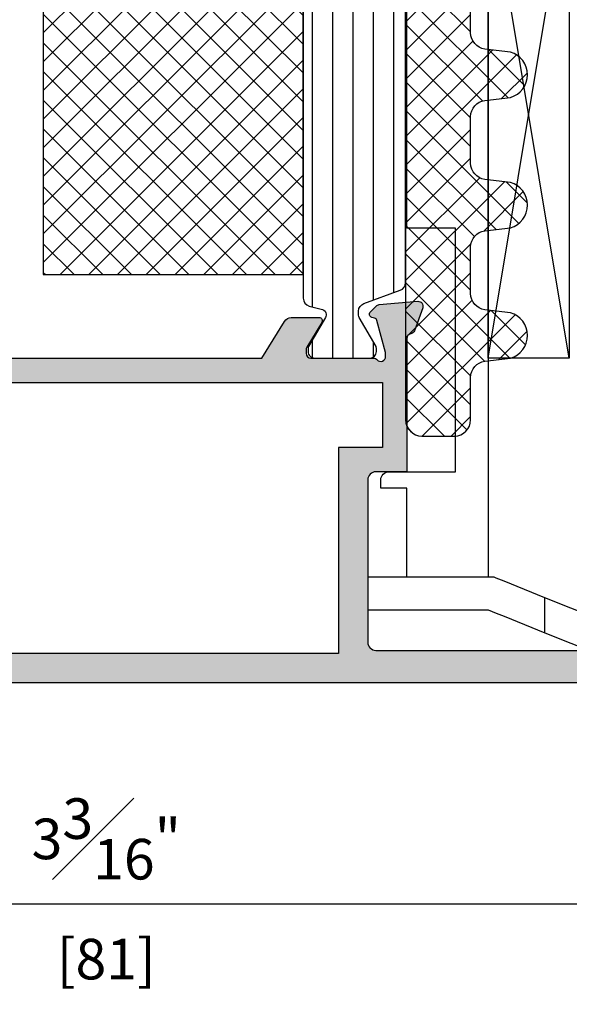
# Model space of a CAD drawing. Units: millimetres. Extents: x 0 to 1933, y 0 to 891.
# Drawn here: x 172 to 206, y 158 to 218 of the extents above; entities that cross this region are included whole.
import ezdxf

# ---------------------------------------------------------------- set-up
doc = ezdxf.new("R2010")
doc.units = ezdxf.units.MM
doc.header["$LTSCALE"] = 0.07331263174811821
for name, color, linetype in [('2', 2, 'Continuous'), ('5', 6, 'Continuous'), ('DIES', 3, 'Continuous'), ('E-ACC', 4, 'Continuous'), ('E-DIM', 1, 'Continuous'), ('E-GLASS', 9, 'Continuous'), ('E-Glass insulation pad', 60, 'Continuous'), ('E-Glass support', 253, 'Continuous'), ('E-HATCH', 5, 'Continuous'), ('E-ISOLATOR', 31, 'Continuous'), ('E-Shading', 253, 'Continuous'), ('G-BORD-TEXT', 3, 'Continuous')]:
    doc.layers.add(name, color=color, linetype=linetype)
doc.styles.add('ROMANS', font='romans', dxfattribs={"height": 2.5})
doc.dimstyles.new('EAGON-inch3(기준)', dxfattribs={"dimtxt": 4, "dimasz": 5, "dimexe": 1, "dimexo": 2, "dimgap": 1.5, "dimtad": 1, "dimdec": 4, "dimlfac": 0.039370079, "dimdsep": 46, "dimlunit": 5, "dimtxsty": 'ROMANS', "dimcen": 1, "dimclrd": 5, "dimclre": 5, "dimclrt": 7, "dimazin": 2, "dimtm": 1e-09, "dimtfac": 1, "dimtdec": 4, "dimtix": 1, "dimtmove": 2, "dimatfit": 3, "dimfxl": 0, "dimfrac": 1, "dimtolj": 1, "dimtzin": 0, "dimlwd": -1, "dimlwe": -1, "dimarcsym": 0})

# ---------------------------------------------------------------- blocks, each defined once
blk = doc.blocks.new('*D44')
at = {"layer": '2', "color": 5, "transparency": 16777216}
for p, q in [((44198.77683900655, 12798.81403459893), (44198.77683900655, 12734.39092249908)), ((44759.59390796376, 12798.81404011029), (44759.59390796376, 12734.39092249908)), ((44203.77683900655, 12735.39092249908), (44754.59390796376, 12735.39092249908))]:
    blk.add_line(p, q, dxfattribs=at)
for points in [[(44203.77683900655, 12736.22425583242), (44203.77683900655, 12734.55758916575), (44198.77683900655, 12735.39092249908)], [(44754.59390796376, 12736.22425583242), (44754.59390796376, 12734.55758916575), (44759.59390796376, 12735.39092249908)]]:
    blk.add_solid(points, dxfattribs=at)
at = {"layer": 'DEFPOINTS', "color": 0, "transparency": 16777216}
for p in [(44198.77683900655, 12800.81403459893), (44759.59390796376, 12800.81404011029, -3.725257230021553e-08), (44759.59390796376, 12735.39092249908)]:
    blk.add_point(p, dxfattribs=at)
at = {"layer": '2', "color": 7, "transparency": 16777216, "insert": (44479.18537348515, 12738.14092249908), "char_height": 2.5, "attachment_point": 5, "style": 'ROMANS'}
blk.add_mtext('\\A1;MODULE DIM.', dxfattribs=at)
blk = doc.blocks.new('*D46')
at = {"layer": 'DEFPOINTS', "color": 0, "transparency": 16777216}
for p in [(44215.78168644892, 12789.36403459894), (44296.78168644894, 12789.36403459894), (44296.78168644894, 12775.25515759842)]:
    blk.add_point(p, dxfattribs=at)
at = {"layer": 'E-DIM', "color": 5, "transparency": 16777216}
for p, q in [((44215.78168644892, 12787.36403459894), (44215.78168644892, 12774.25515759842)), ((44296.78168644894, 12787.36403459894), (44296.78168644894, 12774.25515759842)), ((44220.78168644892, 12775.25515759842), (44291.78168644894, 12775.25515759842))]:
    blk.add_line(p, q, dxfattribs=at)
for points in [[(44220.78168644892, 12776.08849093175), (44220.78168644892, 12774.42182426508), (44215.78168644892, 12775.25515759842)], [(44291.78168644894, 12776.08849093175), (44291.78168644894, 12774.42182426508), (44296.78168644894, 12775.25515759842)]]:
    blk.add_solid(points, dxfattribs=at)
at = {"layer": 'E-DIM', "color": 7, "transparency": 16777216, "char_height": 2.5, "attachment_point": 5, "style": 'ROMANS'}
for s, insert in [('\\A1;3{\\H1x;\\S3#16;}"', (44256.28168644893, 12779.25515759842)), ('\\A1;[81]', (44256.28168644893, 12771.85039569365))]:
    blk.add_mtext(s, dxfattribs=dict(at, insert=insert))
blk = doc.blocks.new('*D47')
at = {"layer": 'DEFPOINTS', "color": 0, "transparency": 16777216}
for p in [(44198.78168644894, 12799.36403459894), (44296.78168644894, 12789.36403459894), (44198.78168644894, 12758.25515759838)]:
    blk.add_point(p, dxfattribs=at)
at = {"layer": 'E-DIM', "color": 5, "transparency": 16777216}
for p, q in [((44198.78168644894, 12797.36403459894), (44198.78168644894, 12757.25515759838)), ((44296.78168644894, 12787.36403459894), (44296.78168644894, 12757.25515759838)), ((44291.78168644894, 12758.25515759838), (44203.78168644894, 12758.25515759838))]:
    blk.add_line(p, q, dxfattribs=at)
for points in [[(44203.78168644894, 12759.08849093171), (44203.78168644894, 12757.42182426505), (44198.78168644894, 12758.25515759838)], [(44291.78168644894, 12759.08849093171), (44291.78168644894, 12757.42182426505), (44296.78168644894, 12758.25515759838)]]:
    blk.add_solid(points, dxfattribs=at)
at = {"layer": 'E-DIM', "color": 7, "transparency": 16777216, "char_height": 2.5, "attachment_point": 5, "style": 'ROMANS'}
for s, insert in [('\\A1;3{\\H1x;\\S7#8;}"', (44247.78168644894, 12762.25515759838)), ('\\A1;[98]', (44247.78168644894, 12754.85039569362))]:
    blk.add_mtext(s, dxfattribs=dict(at, insert=insert))
blk = doc.blocks.new('485 500')
at = {"layer": 'E-Shading'}
h = blk.add_hatch(dxfattribs=at)
h.set_pattern_fill('ANSI31', color=256, scale=10, angle=45)
h.set_pattern_definition([(90, (0, 9.325958671979606e-09), (-1.25, 2.220446049250313e-16), [])])
edge = h.paths.add_edge_path()
edge.add_line((617.0200626019105, -1197.780512899059), (615.9603595363551, -1195.94798666968))
edge.add_arc((616.2200631683663, -1195.797806699238), 0.3000000000029526, 179.9999999735975, 210.039697104547, ccw=False)
edge.add_line((615.9200631683634, -1195.7978066991), (615.9200631683816, -1195.744743174637))
edge.add_arc((616.2200631683845, -1195.744743174771), 0.3000000000029103, 105.00000223371839, 179.9999999742923, ccw=False)
edge.add_line((616.142417443556, -1195.45496542991), (616.9494721051706, -1195.23871575136))
edge.add_arc((616.8200625637874, -1194.755752843261), 0.5000000000010162, 285.0000022340768, 360)
edge.add_line((617.3200625637874, -1194.755752843261), (617.3200625637874, -1166.830135174034))
edge.add_arc((616.8200625637874, -1166.830135174034), 0.4999999999999998, 360, 434.9999977659232)
edge.add_line((616.9494721051706, -1166.347172265934), (616.142417443556, -1166.130922587383))
edge.add_arc((616.2200631683882, -1165.841144842525), 0.2999999999994177, 180.0000000250129, 254.9999977654307, ccw=False)
edge.add_line((615.9200631683852, -1165.841144842656), (615.9200631683598, -1165.788081318195))
edge.add_arc((616.2200631683663, -1165.788081318069), 0.3000000000065483, 149.960302893, 180.0000000239707, ccw=False)
edge.add_line((615.9603595363587, -1165.637901347614), (616.9955330311823, -1163.847793681713))
edge.add_line((616.9955330311823, -1163.847793681713), (617.0200626027836, -1163.805375126884))
edge.add_line((617.0200626027836, -1163.805375126884), (617.0200626027836, -1163.542944231694))
edge.add_arc((616.6200626027821, -1163.542944231694), 0.400000000001455, 360, 449.9999999994789)
edge.add_line((616.6200626027858, -1163.142944231695), (613.2200626061931, -1163.142944231695))
edge.add_arc((613.2200626061931, -1163.542944231693), 0.399999999997817, 90.00000000000001, 179.9999990638402)
edge.add_line((612.8200626061953, -1163.542944225157), (612.8200626027792, -1163.751822981923))
edge.add_arc((613.02006260278, -1163.751822985179), 0.2000000000007275, 179.9999990672273, 208.6757550669531)
edge.add_line((612.8445927440553, -1163.847793442506), (613.8797662801335, -1165.637900847496))
edge.add_arc((613.6200626602003, -1165.788080838824), 0.3000000000025552, 1.7547243942317436e-06, 30.039701712377223, ccw=False)
edge.add_line((613.9200626602033, -1165.788080829636), (613.9200626678467, -1166.03732877623))
edge.add_arc((613.4200626678467, -1166.037328791555), 0.5, -69.99999997117021, 1.756113988449215e-06, ccw=False)
edge.add_line((613.5910727397459, -1166.507175101862), (611.3490519580846, -1167.323203932261))
edge.add_arc((611.5200620299838, -1167.793050242568), 0.4999999999999087, 110.0000000288298, 179.9999990434651)
edge.add_line((611.0200620299838, -1167.793050234221), (611.0200620299547, -1193.792837783523))
edge.add_arc((611.5200620299547, -1193.792837774716), 0.4999999999999998, 180.0000010092705, 249.9999999711702)
edge.add_line((611.3490519580555, -1194.262684085023), (613.5910727397459, -1195.078712915429))
edge.add_arc((613.4200626678467, -1195.548559225736), 0.4999999999999087, -1.7563223764227587e-06, 69.99999997117021, ccw=False)
edge.add_line((613.9200626678467, -1195.548559241062), (613.9200626602069, -1195.797807187659))
edge.add_arc((613.620062660204, -1195.797807178456), 0.3000000000029104, 329.96029828482204, 359.9999982424964, ccw=False)
edge.add_line((613.8797662801298, -1195.947987169797), (612.8445927440516, -1197.738094574786))
edge.add_arc((613.0200626027836, -1197.834065032101), 0.2000000000012997, 151.3242449372475, 180.0000009369416)
edge.add_line((612.8200626027829, -1197.834065035371), (612.8200626061989, -1198.042945534944))
edge.add_arc((613.2200626062004, -1198.042945528401), 0.4000000000014551, 180.0000009372021, 270.000027086365)
edge.add_line((613.2200627952989, -1198.442945528401), (616.6200625467027, -1198.442943921069))
edge.add_arc((616.6200626061982, -1198.042943921067), 0.4000000000014595, 269.9999914778966, 359.9999934533946)
edge.add_line((617.020062606196, -1198.042943966771), (617.0200626019105, -1197.780512899059))
at = {"layer": '5'}
blk.add_lwpolyline([(617.0200626019105, -1197.780512899059), (615.9603595363551, -1195.94798666968, -0.131828715183926), (615.9200631683634, -1195.7978066991), (615.9200631683816, -1195.744743174637, -0.3394542478694914), (616.142417443556, -1195.45496542991), (616.9494721051706, -1195.23871575136, 0.3394542479920901), (617.3200625637874, -1194.755752843261), (617.3200625637874, -1166.830135174034, 0.3394542479920574), (616.9494721051706, -1166.347172265934), (616.142417443556, -1166.130922587383, -0.3394542478691781), (615.9200631683852, -1165.841144842656), (615.9200631683598, -1165.788081318195, -0.1318287151838743), (615.9603595363587, -1165.637901347614), (616.9955330311823, -1163.847793681713), (617.0200626027836, -1163.805375126884), (617.0200626027836, -1163.542944231694, 0.414213562373145), (616.6200626027858, -1163.142944231695), (613.2200626061931, -1163.142944231695, 0.4142135575862306), (612.8200626061953, -1163.542944225157), (612.8200626027792, -1163.751822981923, 0.125778647686351), (612.8445927440553, -1163.847793442506), (613.8797662801335, -1165.637900847496, -0.1318287277320642), (613.9200626602033, -1165.788080829636), (613.9200626678467, -1166.03732877623, -0.3152987971652269), (613.5910727397459, -1166.507175101862), (611.3490519580846, -1167.323203932261, 0.3152987841518477), (611.0200620299838, -1167.793050234221), (611.0200620299547, -1193.792837783523, 0.3152987838984954), (611.3490519580555, -1194.262684085023), (613.5910727397459, -1195.078712915429, -0.3152987971653093), (613.9200626678467, -1195.548559241062), (613.9200626602069, -1195.797807187659, -0.1318287277320643), (613.8797662801298, -1195.947987169797), (612.8445927440516, -1197.738094574786, 0.1257786476857735), (612.8200626027829, -1197.834065035371), (612.8200626061989, -1198.042945534944, 0.4142136960468158), (613.2200627952989, -1198.442945528401), (616.6200625467027, -1198.442943921069, 0.4142135724703007), (617.020062606196, -1198.042943966771), (617.020062606196, -1198.042943966771)], format="xyb", close=True, dxfattribs=at)
blk = doc.blocks.new('EST A71')
at = {"layer": 'E-Shading'}
h = blk.add_hatch(color=256, dxfattribs=at)
h.dxf.hatch_style = 1
edge = h.paths.add_edge_path()
edge.add_line((334.0009320654026, -8371.864169491948), (334.0009320654026, -8373.76416949307))
edge.add_arc((333.5009320654026, -8373.76416949307), 0.5, -90, 0, ccw=False)
edge.add_line((333.5009320654026, -8374.26416949307), (323.5009320654026, -8374.26416949307))
edge.add_arc((323.5009320654026, -8373.76416949307), 0.5, 180, 270, ccw=False)
edge.add_line((323.0009320654026, -8373.76416949307), (323.0009320654026, -8357.264169493073))
edge.add_arc((323.5009320654041, -8357.264169493075), 0.5000000000015348, 89.99999999850837, 179.9999999997916, ccw=False)
edge.add_line((323.5009320654171, -8356.764169493073), (325.0009320654026, -8356.7641694931))
edge.add_arc((325.0009320654013, -8357.064169493106), 0.3000000000047294, 1.042224084812915e-09, 89.99999999975029, ccw=False)
edge.add_line((325.3009320654055, -8357.0641694931), (325.3009320654055, -8358.564169493073))
edge.add_arc((325.6009320654066, -8358.564169493071), 0.3000000000010914, 180.0000000003474, 270.0000000003474)
edge.add_line((325.6009320654084, -8358.864169493072), (335.0009320654026, -8358.864169493072))
edge.add_line((335.0009320654026, -8358.864169493072), (335.0009320654026, -8359.664169493075))
edge.add_arc((335.5009320654026, -8359.664169493075), 0.5, 180, 360)
edge.add_line((336.0009320654026, -8359.664169493075), (336.0009320654026, -8356.664169493075))
edge.add_arc((335.5009320654026, -8356.664169493075), 0.5, 0, 180)
edge.add_line((335.0009320654026, -8356.664169493075), (335.0009320654026, -8357.364169493076))
edge.add_line((335.0009320654026, -8357.364169493076), (332.8009320654201, -8357.364169493076))
edge.add_arc((332.8009320654201, -8356.864169493076), 0.5, 180, 270, ccw=False)
edge.add_line((332.3009320654201, -8356.864169493076), (332.3009320654201, -8351.864169493072))
edge.add_arc((332.8009320654201, -8351.864169493072), 0.5, 90, 180, ccw=False)
edge.add_line((332.8009320654201, -8351.364169493072), (335.0009320654026, -8351.364169493072))
edge.add_line((335.0009320654026, -8351.364169493072), (335.0009320654026, -8352.064169493073))
edge.add_arc((335.5009320654026, -8352.064169493073), 0.5, 180, 360)
edge.add_line((336.0009320654026, -8352.064169493073), (336.0009320654026, -8350.364169493076))
edge.add_arc((335.5009320654021, -8350.364169493076), 0.5000000000004547, 0, 89.99999999994789)
edge.add_line((335.5009320654026, -8349.864169493076), (321.5009320654026, -8349.864169493056))
edge.add_arc((321.5009320654023, -8350.364169493056), 0.5, 89.99999999996092, 180)
edge.add_line((321.0009320654026, -8350.364169493056), (321.0009320654026, -8430.364169493072))
edge.add_arc((321.5009320654021, -8430.364169493072), 0.4999999999995453, 180, 270.0000000000521)
edge.add_line((321.5009320654026, -8430.864169493072), (325.5009320654026, -8430.864169493065))
edge.add_arc((325.5009320654021, -8430.364169493065), 0.5, 270.0000000000521, 360)
edge.add_line((326.0009320654026, -8430.364169493065), (326.0009320654026, -8428.664169493068))
edge.add_arc((325.5009320654026, -8428.664169493068), 0.5, 0, 180)
edge.add_line((325.0009320654026, -8428.664169493068), (325.0009320654026, -8429.364169493068))
edge.add_line((325.0009320654026, -8429.364169493068), (322.8009320654201, -8429.364169493068))
edge.add_arc((322.8009320654201, -8428.864169493068), 0.5, 180, 270, ccw=False)
edge.add_line((322.3009320654201, -8428.864169493068), (322.3009320654201, -8423.864169493065))
edge.add_arc((322.8009320654201, -8423.864169493065), 0.5, 90, 180, ccw=False)
edge.add_line((322.8009320654201, -8423.364169493065), (325.0009320654026, -8423.364169493065))
edge.add_line((325.0009320654026, -8423.364169493065), (325.0009320654026, -8424.064169493065))
edge.add_arc((325.5009320654026, -8424.064169493065), 0.5, 180, 360)
edge.add_line((326.0009320654026, -8424.064169493065), (326.0009320654026, -8421.064169493065))
edge.add_arc((325.5009320654026, -8421.064169493065), 0.5, 0, 180)
edge.add_line((325.0009320654026, -8421.064169493065), (325.0009320654026, -8421.864169493068))
edge.add_line((325.0009320654026, -8421.864169493068), (323.5009320654026, -8421.864169493068))
edge.add_arc((323.5009320654026, -8421.364169493068), 0.5, 180, 270, ccw=False)
edge.add_line((323.0009320654026, -8421.364169493068), (323.0009320654026, -8399.949955930693))
edge.add_line((323.0009320654026, -8399.949955930693), (323.793825284225, -8399.15706271188))
edge.add_arc((324.5009320654075, -8399.864169493063), 0.999999999994622, -1.0430767360958271e-10, 134.999999999977, ccw=False)
edge.add_line((325.5009320654026, -8399.864169493065), (325.5009320654026, -8404.864169493067))
edge.add_arc((326.5009320654026, -8404.864169493067), 1, 180, 270)
edge.add_line((326.5009320654026, -8405.864169493067), (328.9009320654113, -8405.864169493067))
edge.add_line((328.9009320654113, -8405.864169493067), (330.0009320654026, -8404.764169493066))
edge.add_line((330.0009320654026, -8404.764169493066), (330.0009320654026, -8404.164169493066))
edge.add_line((330.0009320654026, -8404.164169493066), (328.5009320654026, -8404.164169493066))
edge.add_arc((328.5009320654026, -8403.164169493066), 1, 180, 270, ccw=False)
edge.add_line((327.5009320654026, -8403.164169493066), (327.5009320654026, -8399.864169493067))
edge.add_arc((328.5009320654026, -8399.864169493067), 1, 90, 180, ccw=False)
edge.add_line((328.5009320654026, -8398.864169493067), (337.7009320653997, -8398.864169493067))
edge.add_arc((337.7009320653997, -8399.864169493067), 1, 0, 90, ccw=False)
edge.add_line((338.7009320653997, -8399.864169493067), (338.7009320653997, -8403.164169493066))
edge.add_arc((337.7009320653997, -8403.164169493066), 1, -90, 0, ccw=False)
edge.add_line((337.7009320653997, -8404.164169493066), (336.2009320653997, -8404.164169493066))
edge.add_line((336.2009320653997, -8404.164169493066), (336.2009320653997, -8404.864169493067))
edge.add_arc((337.2009320653997, -8404.864169493067), 1, 180, 270)
edge.add_line((337.2009320653997, -8405.864169493067), (342.200999698307, -8405.864169493067))
edge.add_arc((342.2009320676776, -8406.164169486196), 0.3000000007521196, 10.904283182451024, 89.98708350115169, ccw=False)
edge.add_arc((342.7900988119468, -8406.050668176576), 0.2999999991137048, 190.9042831822082, 250.0000000205801)
edge.add_line((342.6874927693534, -8406.332575962017), (344.0983260248286, -8406.846077271966))
edge.add_arc((344.2009320677245, -8406.56416948569), 0.3000000000037926, 250.0000000209538, 365.0000000317575)
edge.add_line((344.4997904771408, -8406.5380227627), (344.2928328708476, -8404.172486513078))
edge.add_arc((343.9939744614343, -8404.198633236061), 0.2999999999996575, 5.000000030423352, 44.99999999943961)
edge.add_line((344.2061064957925, -8403.986501201707), (343.8423534238646, -8403.62274812978))
edge.add_arc((343.7009320676293, -8403.76416948601), 0.1999999999941815, 44.99999999917093, 164.9999998538991)
edge.add_line((343.5077469025091, -8403.712405676499), (343.4624474398261, -8403.88146557107))
edge.add_arc((343.2692622746935, -8403.829701761566), 0.200000000004282, 284.99999998374756, 344.9999998568313, ccw=False)
edge.add_line((343.3210260836604, -8404.022886926843), (341.3390820294699, -8404.553947234916))
edge.add_arc((341.261436315888, -8404.264169486518), 0.300000000506785, 269.9999998364174, 284.99999998417536, ccw=False)
edge.add_line((341.2614363150315, -8404.564169487025), (341.1009320673147, -8404.564169486559))
edge.add_arc((341.1009320681782, -8404.264169486554), 0.3000000000047294, 131.8103149179684, 269.99999983509286, ccw=False)
edge.add_arc((340.7009320686018, -8403.816955891858), 0.2999999991144449, 311.8103149156121, 360.0000000059059)
edge.add_line((341.0009320677163, -8403.816955891827), (341.0009320672507, -8399.964169486975))
edge.add_arc((341.3009320675338, -8399.964169486935), 0.3000000002830916, 90.00000000070571, 180.0000000076428, ccw=False)
edge.add_line((341.3009320675301, -8399.664169486652), (341.5218578842432, -8399.664169486652))
edge.add_arc((341.5218578842357, -8399.964169486657), 0.3000000000047294, 58.604489020134, 89.99999999856698, ccw=False)
edge.add_line((341.6781407110648, -8399.708092002209), (343.1967435146325, -8400.634887809629))
edge.add_arc((343.3009320658475, -8400.464169486657), 0.2000000000065158, 238.6044890222043, 360.0000000005211)
edge.add_line((343.5009320658537, -8400.464169486655), (343.5009320658537, -8398.758104429327))
edge.add_arc((343.0009320658531, -8398.758104429331), 0.5000000000006253, 4.168816632082647e-10, 58.60448902970816)
edge.add_line((343.2614034438266, -8398.33130862188), (341.0009320674399, -8396.95175408079))
edge.add_line((341.0009320674399, -8396.95175408079), (341.0009320661884, -8380.77658489579))
edge.add_line((341.0009320661884, -8380.77658489579), (343.2614034421094, -8379.397030354983))
edge.add_arc((343.0009320641366, -8378.970234547533), 0.5000000000005059, 301.3955109702307, 359.9999999997916)
edge.add_line((343.5009320641366, -8378.970234547534), (343.5009320641366, -8377.26416948921))
edge.add_arc((343.3009320641333, -8377.264169489217), 0.2000000000032855, 2.084408316009688e-09, 121.3955110036265)
edge.add_line((343.1967435128427, -8377.093451166294), (341.678140709857, -8378.020246974209))
edge.add_arc((341.5218578837088, -8377.76416949109), 0.2999999985149697, 269.99999999924, 301.3955110011615, ccw=False)
edge.add_line((341.5218578837048, -8378.064169489606), (341.3009320641395, -8378.064169489606))
edge.add_arc((341.3009320641395, -8377.764169489603), 0.3000000000029104, 180, 270, ccw=False)
edge.add_line((341.0009320641366, -8377.764169489603), (341.0009320641366, -8373.911383085377))
edge.add_arc((340.7009320647974, -8373.911383085386), 0.2999999993392066, 1.737006933862618e-09, 48.18968513968802)
edge.add_arc((341.100932064079, -8373.46416949015), 0.2999999999859941, 90.00000016575387, 228.1896851374729, ccw=False)
edge.add_line((341.1009320632111, -8373.164169490165), (341.2614363114517, -8373.164169489699))
edge.add_arc((341.2614363123176, -8373.464169493716), 0.30000000401742, 75.00000000744802, 90.00000016538479, ccw=False)
edge.add_line((341.3390820268505, -8373.174391741939), (343.3210260804444, -8373.70545205023))
edge.add_arc((343.2692622714459, -8373.898637215501), 0.2000000000076746, 15.000000369997508, 75.00000000710219, ccw=False)
edge.add_line((343.4624474363773, -8373.846873405231), (343.5077468999916, -8374.015933300589))
edge.add_arc((343.7009320649161, -8373.964169490315), 0.2000000000023581, 195.0000003715183, 315.0000000364329)
edge.add_line((343.8423534212452, -8374.105590846464), (344.2061064943082, -8373.741837772935))
edge.add_arc((343.9939744598194, -8373.52970573873), 0.299999999987092, 315.0000000383521, 355.0000000286477)
edge.add_line((344.2928328692469, -8373.555852461404), (344.4997904729644, -8371.190316213602))
edge.add_arc((344.2009320635333, -8371.16416949092), 0.2999999999911668, 355.000000026975, 469.9999999798472)
edge.add_line((344.0983260206376, -8370.882261704655), (342.6874927647259, -8371.395763014765))
edge.add_arc((342.7900988072856, -8371.677670800156), 0.2999999990563902, 109.9999999765785, 169.0957167375043)
edge.add_arc((342.2009320639726, -8371.564169489893), 0.2999999999913208, 270.00000005855884, 349.09571674253, ccw=False)
edge.add_line((342.2009320642792, -8371.864169489885), (334.0009320654026, -8371.864169491948))
h.paths.add_polyline_path([(335.5009320654026, -8376.064169493071), (322.8009320654055, -8376.064169493071), (322.8009320654055, -8397.06416949307), (339.5009320654026, -8397.06416949307), (339.5009320654026, -8373.364169490727), (335.5009320654026, -8373.364169490727)], flags=16)
edge = h.paths.add_edge_path(flags=16)
edge.add_line((326.0009320654317, -8355.208726327839), (323.5009320654026, -8355.208726327839))
edge.add_arc((323.5009320654026, -8354.708726327839), 0.5, 180, 270, ccw=False)
edge.add_line((323.0009320654026, -8354.708726327839), (323.0009320654026, -8352.36416949306))
edge.add_arc((323.500932065402, -8352.36416949306), 0.4999999999994316, 89.99999999993491, 180, ccw=False)
edge.add_line((323.5009320654026, -8351.86416949306), (330.3009320654201, -8351.864169493068))
edge.add_arc((330.3009320654195, -8352.364169493068), 0.5, 0, 89.9999999999414, ccw=False)
edge.add_line((330.8009320654201, -8352.364169493068), (330.8009320654201, -8356.564169493071))
edge.add_arc((330.3009320654202, -8356.564169493071), 0.4999999999998295, -90.00000000001961, 0, ccw=False)
edge.add_line((330.3009320654201, -8357.064169493071), (326.5009320653153, -8357.06416949307))
edge.add_line((326.5009320653153, -8357.06416949307), (326.5009320654317, -8355.708726327875))
edge.add_arc((326.0009320654317, -8355.708726327839), 0.5, 359.9999999958312, 450)
at = {"layer": 'DIES'}
for points in [[(334.0009320654026, -8371.864169491948), (334.0009320654026, -8373.76416949307, -0.414213562373095), (333.5009320654026, -8374.26416949307), (323.5009320654026, -8374.26416949307, -0.4142135623730951), (323.0009320654026, -8373.76416949307), (323.0009320654026, -8357.264169493073, -0.414213562379833), (323.5009320654171, -8356.764169493073), (325.0009320654026, -8356.7641694931, -0.4142135623670106), (325.3009320654055, -8357.0641694931), (325.3009320654055, -8358.564169493073, 0.414213562373095), (325.6009320654084, -8358.864169493072), (335.0009320654026, -8358.864169493072), (335.0009320654026, -8359.664169493075, 0.9999999999999999), (336.0009320654026, -8359.664169493075), (336.0009320654026, -8356.664169493075, 0.9999999999999999), (335.0009320654026, -8356.664169493075), (335.0009320654026, -8357.364169493076), (332.8009320654201, -8357.364169493076, -0.414213562373095), (332.3009320654201, -8356.864169493076), (332.3009320654201, -8351.864169493072, -0.414213562373095), (332.8009320654201, -8351.364169493072), (335.0009320654026, -8351.364169493072), (335.0009320654026, -8352.064169493073, 0.9999999999999999), (336.0009320654026, -8352.064169493073), (336.0009320654026, -8350.364169493076, 0.4142135623725854), (335.5009320654026, -8349.864169493076), (321.5009320654026, -8349.864169493056, 0.4142135623735212), (321.0009320654026, -8350.364169493056), (321.0009320654026, -8430.364169493072, 0.4142135623736278), (321.5009320654026, -8430.864169493072), (325.5009320654026, -8430.864169493065, 0.4142135623725854), (326.0009320654026, -8430.364169493065), (326.0009320654026, -8428.664169493068, 0.9999999999999999), (325.0009320654026, -8428.664169493068), (325.0009320654026, -8429.364169493068), (322.8009320654201, -8429.364169493068, -0.414213562373095), (322.3009320654201, -8428.864169493068), (322.3009320654201, -8423.864169493065, -0.414213562373095), (322.8009320654201, -8423.364169493065), (325.0009320654026, -8423.364169493065), (325.0009320654026, -8424.064169493065, 0.9999999999999999), (326.0009320654026, -8424.064169493065), (326.0009320654026, -8421.064169493065, 0.9999999999999999), (325.0009320654026, -8421.064169493065), (325.0009320654026, -8421.864169493068), (323.5009320654026, -8421.864169493068, -0.4142135623730951), (323.0009320654026, -8421.364169493068), (323.0009320654026, -8399.949955930693), (323.793825284225, -8399.15706271188, -0.6681786379193596), (325.5009320654026, -8399.864169493065), (325.5009320654026, -8404.864169493067, 0.414213562373095), (326.5009320654026, -8405.864169493067), (328.9009320654113, -8405.864169493067), (330.0009320654026, -8404.764169493066), (330.0009320654026, -8404.164169493066), (328.5009320654026, -8404.164169493066, -0.414213562373095), (327.5009320654026, -8403.164169493066), (327.5009320654026, -8399.864169493067, -0.414213562373095), (328.5009320654026, -8398.864169493067), (337.7009320653997, -8398.864169493067, -0.414213562373095), (338.7009320653997, -8399.864169493067), (338.7009320653997, -8403.164169493066, -0.414213562373095), (337.7009320653997, -8404.164169493066), (336.2009320653997, -8404.164169493066), (336.2009320653997, -8404.864169493067, 0.414213562373095), (337.2009320653997, -8405.864169493067), (342.200999698307, -8405.864169493067, -0.3594445962836538), (342.4955154406161, -8406.10741883123, 0.2637246701620319), (342.6874927693534, -8406.332575962017), (344.0983260248286, -8406.846077271966, 0.5486187866887593), (344.4997904771408, -8406.5380227627), (344.2928328708476, -8404.172486513078, 0.1763269805692831), (344.2061064957925, -8403.986501201707), (343.8423534238646, -8403.62274812978, 0.5773502683446958), (343.5077469025091, -8403.712405676499), (343.4624474398261, -8403.88146557107, -0.2679491918382164), (343.3210260836604, -8404.022886926843), (341.3390820294699, -8404.553947234916, -0.06554346346262652), (341.2614363150315, -8404.564169487025), (341.1009320673147, -8404.564169486559, -0.688500256866128), (340.9009320680889, -8404.040562688879, 0.2134217652198181), (341.0009320677163, -8403.816955891827), (341.0009320672507, -8399.964169486975, -0.4142135624084951), (341.3009320675301, -8399.664169486652), (341.5218578842432, -8399.664169486652, -0.1378521474253106), (341.6781407110648, -8399.708092002209), (343.1967435146325, -8400.634887809629, 0.585497766376001), (343.5009320658537, -8400.464169486655), (343.5009320658537, -8398.758104429327, 0.2614335021290953), (343.2614034438266, -8398.33130862188), (341.0009320674399, -8396.95175408079), (341.0009320661884, -8380.77658489579), (343.2614034421094, -8379.397030354983, 0.2614335021304584), (343.5009320641366, -8378.970234547534), (343.5009320641366, -8377.26416948921, 0.585497766513312), (343.1967435128427, -8377.093451166294), (341.678140709857, -8378.020246974209, -0.1378521475295096), (341.5218578837048, -8378.064169489606), (341.3009320641395, -8378.064169489606, -0.4142135623730974), (341.0009320641366, -8377.764169489603), (341.0009320641366, -8373.911383085377, 0.2134217654370617), (340.9009320642181, -8373.687776288005, -0.6885002572164195), (341.1009320632111, -8373.164169490165), (341.2614363114517, -8373.164169489699, -0.06554346350721992), (341.3390820268505, -8373.174391741939), (343.3210260804444, -8373.70545205023, -0.2679491907333931), (343.4624474363773, -8373.846873405231), (343.5077468999916, -8374.015933300589, 0.57735026724238), (343.8423534212452, -8374.105590846464), (344.2061064943082, -8373.741837772935, 0.1763269806648858), (344.2928328692469, -8373.555852461404), (344.4997904729644, -8371.190316213602, 0.5486187863599443), (344.0983260206376, -8370.882261704655), (342.6874927647259, -8371.395763014765, 0.2637246698001126), (342.4955154360905, -8371.6209201451, -0.3595082373609129), (342.2009320642792, -8371.864169489885)], [(326.0009320654317, -8355.208726327839), (323.5009320654026, -8355.208726327839, -0.414213562373095), (323.0009320654026, -8354.708726327839), (323.0009320654026, -8352.36416949306, -0.414213562373761), (323.5009320654026, -8351.86416949306), (330.3009320654201, -8351.864169493068, -0.4142135623724755), (330.8009320654201, -8352.364169493068), (330.8009320654201, -8356.564169493071, -0.4142135623732808), (330.3009320654201, -8357.064169493071), (326.5009320653153, -8357.06416949307), (326.5009320654317, -8355.708726327875, 0.4142135623944032)]]:
    blk.add_lwpolyline(points, format="xyb", close=True, dxfattribs=at)
blk.add_lwpolyline([(335.5009320654026, -8376.064169493071), (322.8009320654055, -8376.064169493071), (322.8009320654055, -8397.06416949307), (339.5009320654026, -8397.06416949307), (339.5009320654026, -8373.364169490727), (335.5009320654026, -8373.364169490727)], close=True, dxfattribs=at)
blk = doc.blocks.new('EWS 95 OW_Vent out')
at = {"layer": 'E-Shading'}
blk.add_blockref('EST A71', (122.2597640366184, 8.154639146137924), dxfattribs=at)
blk = doc.blocks.new('EST S03')
at = {"layer": 'E-Glass support'}
blk.add_line((-1795.456735367274, -1909.535096507412), (-1793.300445061801, -1909.535096507412), dxfattribs=at)
blk.add_lwpolyline([(-1794.589997300611, -1906.335096507412), (-1793.300445061801, -1909.535096507412), (-1792.286638433192, -1912.050838882099), (-1792.091489837916, -1912.535096507412), (-1792.046287606082, -1912.647265008621), (-1792.046287606091, -1913.035096507401), (-1792.046287606091, -1918.035096507402), (-1792.04628760608, -1920.435099981863), (-1794.046287606082, -1920.435099981863), (-1794.046287606082, -1913.035096507393), (-1794.247780143387, -1912.535096507412), (-1794.442928738663, -1912.050838882099), (-1795.456735367274, -1909.535096507412), (-1796.746287606087, -1906.335096507412)], close=True, dxfattribs=at)
blk.add_lwpolyline([(-1792.046287606091, -1918.035096507402), (-1786.546287606089, -1918.035096507402), (-1786.546287606089, -1919.635096507403), (-1786.046287606089, -1919.635096507403, 0.414213562373095), (-1785.546287606089, -1919.135096507403), (-1785.546287606089, -1915.035096507399), (-1770.546287606089, -1915.035096507399), (-1770.546287606089, -1918.035096507402), (-1727.046287606083, -1918.035096507402), (-1727.046287606083, -1913.035096507402), (-1792.046287606091, -1913.035096507401)], format="xyb", dxfattribs=at)
blk = doc.blocks.new('EST I06')
at = {"layer": 'E-HATCH'}
h = blk.add_hatch(dxfattribs=at)
h.set_pattern_fill('ANSI37', color=256, scale=10)
h.set_pattern_definition([(45, (1848.00284133382, -1704.682746537845), (-0.8838834764831843, 0.8838834764831844), []), (135, (1848.00284133382, -1704.682746537845), (-0.8838834764831844, -0.8838834764831843), [])])
edge = h.paths.add_edge_path()
edge.add_arc((1328.604309297012, -3142.359849100838), 1, 180, 270, ccw=False)
edge.add_line((1327.604309297012, -3142.359849100838), (1327.604309297012, -3140.359849100838))
edge.add_arc((1328.604309297012, -3140.359849100838), 1, 90, 180, ccw=False)
edge.add_line((1328.604309297012, -3139.359849100838), (1331.220514195034, -3139.359849100838))
edge.add_arc((1331.220514195002, -3138.359849100838), 1, 270.0000000018238, 352.9157114644822)
edge.add_line((1332.212879989178, -3138.48317845886), (1332.408282403185, -3136.910879091087))
edge.add_arc((1333.798943880009, -3137.305385104438), 1.445536003596366, 15.837699493197988, 164.1623005059008, ccw=False)
edge.add_line((1335.18960535684, -3136.910879091109), (1335.385007770635, -3138.483178458873))
edge.add_arc((1336.377373564812, -3138.359849100835), 1.000000000003347, 187.0842885364115, 270.0000000001693)
edge.add_line((1336.377373564815, -3139.359849100838), (1339.248196903614, -3139.359849100838))
edge.add_arc((1339.248196903582, -3138.359849100838), 1, 270.0000000018238, 352.9157114644822)
edge.add_line((1340.240562697758, -3138.48317845886), (1340.435965111765, -3136.910879091087))
edge.add_arc((1341.826626588585, -3137.305385104437), 1.445536003592742, 15.837699493219873, 164.1623005058788, ccw=False)
edge.add_line((1343.217288065412, -3136.910879091109), (1343.412690479215, -3138.483178458873))
edge.add_arc((1344.405056273387, -3138.35984910084), 0.9999999999977097, 187.0842885361366, 269.9999999998306)
edge.add_line((1344.405056273384, -3139.359849100838), (1347.275879612183, -3139.359849100838))
edge.add_arc((1347.275879612183, -3138.359849100837), 1.000000000001364, 269.999999999987, 352.9157114642026)
edge.add_line((1348.268245406359, -3138.483178458864), (1348.463647820163, -3136.910879091087))
edge.add_arc((1349.854309296984, -3137.305385104437), 1.445536003593274, 15.837699491774117, 164.1623005059035, ccw=False)
edge.add_line((1351.244970773821, -3136.910879091143), (1351.440373187803, -3138.483178458879))
edge.add_arc((1352.432738981976, -3138.359849100838), 1.000000000000017, 187.0842885365665, 269.9999999999609)
edge.add_line((1352.432738981975, -3139.359849100838), (1355.303562320705, -3139.359849100838))
edge.add_arc((1355.303562320774, -3138.359849100838), 0.9999999999995453, 269.9999999960656, 352.9157114635611)
edge.add_line((1356.295928114947, -3138.483178458877), (1356.491330528844, -3136.910879091121))
edge.add_arc((1357.881992005679, -3137.305385104437), 1.445536003596748, 15.83769949420821, 164.1623005073665, ccw=False)
edge.add_line((1359.272653482503, -3136.910879091083), (1359.468055896404, -3138.483178458868))
edge.add_arc((1360.460421690581, -3138.359849100836), 1.000000000001829, 187.0842885360285, 270.0000000002084)
edge.add_line((1360.460421690584, -3139.359849100838), (1363.331245029314, -3139.359849100838))
edge.add_arc((1363.331245029383, -3138.359849100838), 0.9999999999995453, 269.9999999960656, 352.9157114635611)
edge.add_line((1364.323610823556, -3138.483178458877), (1364.519013237453, -3136.910879091121))
edge.add_arc((1365.909674714284, -3137.305385104438), 1.445536003593059, 15.83769949413852, 164.1623005072876, ccw=False)
edge.add_line((1367.300336191105, -3136.910879091087), (1367.495738605013, -3138.483178458868))
edge.add_arc((1368.488104399185, -3138.359849100841), 0.9999999999966989, 187.0842885357762, 269.9999999998437)
edge.add_line((1368.488104399182, -3139.359849100838), (1371.104309297012, -3139.359849100838))
edge.add_arc((1371.104309297012, -3140.359849100838), 1, 0, 90, ccw=False)
edge.add_line((1372.104309297012, -3140.359849100838), (1372.104309297012, -3142.359849100838))
edge.add_arc((1371.104309297012, -3142.359849100838), 1, -90, 0, ccw=False)
edge.add_line((1371.104309297012, -3143.359849100838), (1328.604309297012, -3143.359849100838))
at = {"layer": 'E-Glass insulation pad'}
blk.add_lwpolyline([(1328.604309297012, -3143.359849100838, -0.4142135623730951), (1327.604309297012, -3142.359849100838), (1327.604309297012, -3140.359849100838, -0.414213562373095), (1328.604309297012, -3139.359849100838), (1331.220514195034, -3139.359849100838, 0.3784455984465913), (1332.212879989178, -3138.48317845886), (1332.408282403185, -3136.910879091087, -0.7557770224958547), (1335.18960535684, -3136.910879091109), (1335.385007770635, -3138.483178458873, 0.3784455984520277), (1336.377373564815, -3139.359849100838), (1339.248196903614, -3139.359849100838, 0.3784455984465913), (1340.240562697758, -3138.48317845886), (1340.435965111765, -3136.910879091087, -0.7557770224954591), (1343.217288065412, -3136.910879091109), (1343.412690479215, -3138.483178458873, 0.3784455984517657), (1344.405056273384, -3139.359849100838), (1347.275879612183, -3139.359849100838, 0.3784455984543854), (1348.268245406359, -3138.483178458864), (1348.463647820163, -3136.910879091087, -0.7557770225055309), (1351.244970773821, -3136.910879091143), (1351.440373187803, -3138.483178458879, 0.3784455984501939), (1352.432738981975, -3139.359849100838), (1355.303562320705, -3139.359849100838, 0.3784455984707331), (1356.295928114947, -3138.483178458877), (1356.491330528844, -3136.910879091121, -0.7557770224988665), (1359.272653482503, -3136.910879091083), (1359.468055896404, -3138.483178458868, 0.3784455984541233), (1360.460421690584, -3139.359849100838), (1363.331245029314, -3139.359849100838, 0.3784455984707331), (1364.323610823556, -3138.483178458877), (1364.519013237453, -3136.910879091121, -0.755777022498845), (1367.300336191105, -3136.910879091087), (1367.495738605013, -3138.483178458868, 0.3784455984535995), (1368.488104399182, -3139.359849100838), (1371.104309297012, -3139.359849100838, -0.4142135623730951), (1372.104309297012, -3140.359849100838), (1372.104309297012, -3142.359849100838, -0.4142135623731283), (1371.104309297012, -3143.359849100838)], format="xyb", close=True, dxfattribs=at)
blk = doc.blocks.new('A$Cf2ef45d1_EX')
at = {"layer": 'E-Shading'}
h = blk.add_hatch(dxfattribs=at)
h.set_pattern_fill('ANSI37', color=256, scale=10, angle=-90.00000000000001)
h.set_pattern_definition([(315, (-546.4606961020327, 8557.875648213478), (0.8838834764831845, 0.8838834764831842), []), (44.99999999999999, (-546.4606961020327, 8557.875648213478), (-0.8838834764831842, 0.8838834764831845), [])])
h.paths.add_polyline_path([(-78.04999976433464, -41.4812406969013), (-78.04999976433464, -57.4812406969013), (-53.04999976433464, -57.4812406969013), (-53.04999976433464, -41.4812406969013)])
at = {"layer": 'E-ACC'}
for p, q in [((-83.20000542872003, -68.8499993037276), (-53.20000542872003, -73.8499993037276)), ((-83.20000542872003, -73.8499993037276), (-53.20000542872003, -68.8499993037276))]:
    blk.add_line(p, q, dxfattribs=at)
blk.add_lwpolyline([(-83.20000542872003, -68.8499993037276), (-53.20000542872003, -68.8499993037276), (-53.20000542872003, -73.8499993037276), (-83.20000542872003, -73.8499993037276)], close=True, dxfattribs=at)
at = {"layer": 'E-ISOLATOR'}
blk.add_lwpolyline([(-78.04999976433464, -41.4812406969013), (-78.04999976433464, -57.4812406969013), (-53.04999976433464, -57.4812406969013), (-53.04999976433464, -41.4812406969013)], close=True, dxfattribs=at)
at = {"layer": 'E-GLASS', "rotation": 90}
blk.add_blockref('485 500', (-1246.342943529729, -674.8013032606868), dxfattribs=at)
at = {"layer": 'E-Glass insulation pad', "xscale": -1, "rotation": 180}
blk.add_blockref('EST I06', (-1415.604309061142, -3207.141089635283), dxfattribs=at)
at = {"layer": 'E-Glass support', "xscale": -1, "rotation": 180}
blk.add_blockref('EST S03', (1695.346287606058, -1981.885095811129), dxfattribs=at)
at = {"layer": 'E-Shading', "xscale": -1, "rotation": 180}
blk.add_blockref('EWS 95 OW_Vent out', (-546.4606961020327, -8427.55953034693), dxfattribs=at)

msp = doc.modelspace()

# ---------------------------------------------------------------- block references
at = {"layer": 'G-BORD-TEXT', "rotation": 90}
msp.add_blockref('A$Cf2ef45d1_EX', (131.947906130059, 280.694903453068, 3.725257229999792e-08), dxfattribs=at)

# ---------------------------------------------------------------- dimensions: what is measured, and where the dimension line sits
at = {"layer": '2'}
dim = msp.add_linear_dim(base=(680.6149750872719, 124.0217913532015, 3.72525723e-08), p1=(119.7979061300575, 189.4449034530462, 3.725257229999792e-08), p2=(680.6149750872719, 189.4449089644095), text='MODULE DIM.', dimstyle='EAGON-inch3(기준)', override={"dimpost": '"\\X'}, dxfattribs=at)
dim.commit()
dim.dimension.update_dxf_attribs({"geometry": '*D44', "text_midpoint": (400.2064406086647, 126.7717913532015, 3.72525723e-08), "insert": (-44078.97893287649, -12611.36913114588)})
at = {"layer": 'E-DIM'}
for base, p1, p2, picture, middle in [((119.8027535724468, 146.8860264524974, 3.725257229999792e-08), (217.8027535724541, 177.9949034530564, 3.725257229999792e-08), (119.8027535724468, 187.9949034530564, 3.725257229999792e-08), '*D47', (168.8027535724541, 146.8860264524974, 3.725257229999792e-08)), ((217.8027535724541, 163.8860264525338, 3.725257229999792e-08), (136.8027535724323, 177.9949034530564, 3.725257229999792e-08), (217.8027535724541, 177.9949034530564, 3.725257229999792e-08), '*D46', (177.3027535724395, 163.8860264525338, 3.725257229999792e-08))]:
    dim = msp.add_linear_dim(base=base, p1=p1, p2=p2, dimstyle='EAGON-inch3(기준)', override={"dimpost": '"\\X'}, dxfattribs=at)
    dim.commit()
    dim.dimension.update_dxf_attribs({"geometry": picture, "text_midpoint": middle, "insert": (-44078.97893287649, -12611.36913114588)})

doc.saveas('drawing.dxf')
